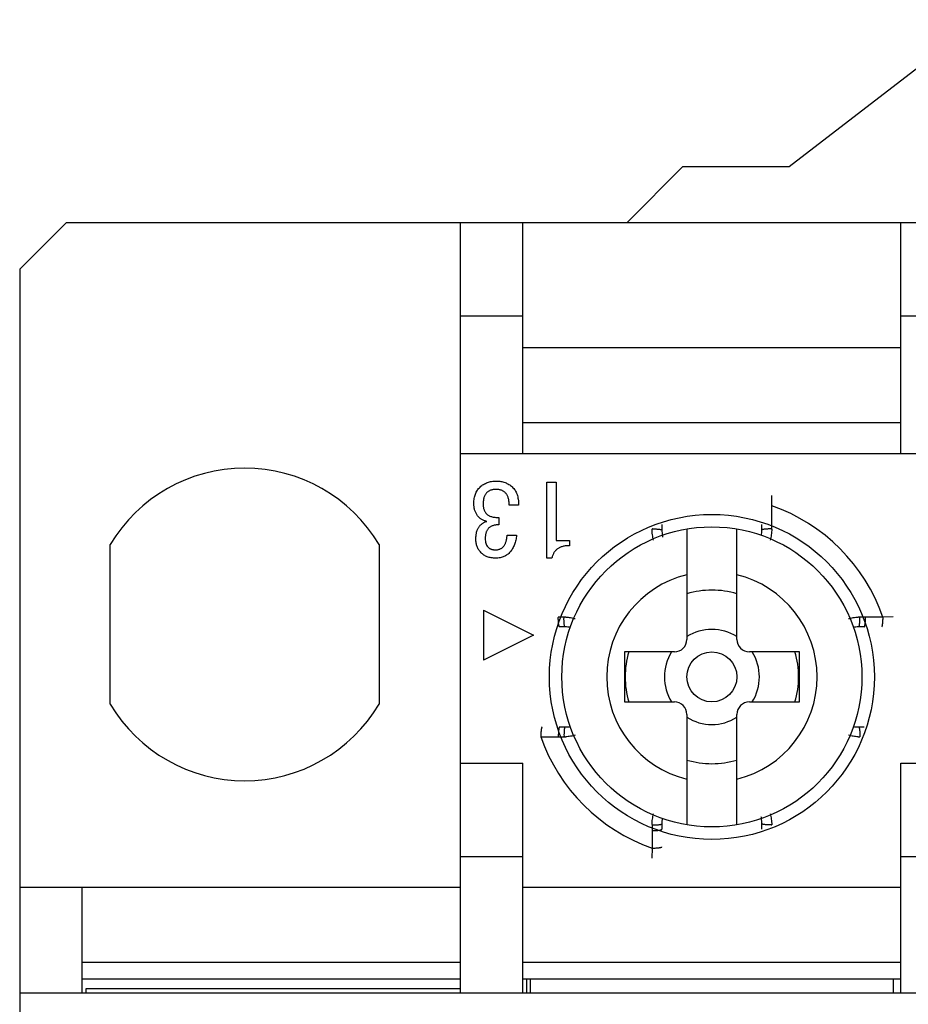
# Model space of a CAD drawing. Units: millimetres. Extents: x 16.5 to 45.7, y 6.5 to 81.6.
# Drawn here: x 16.5 to 30.7, y 65.8 to 81.6 of the extents above; entities that cross this region are included whole.
import ezdxf

# ---------------------------------------------------------------- set-up
doc = ezdxf.new("R2010")
doc.units = ezdxf.units.MM
doc.header["$LTSCALE"] = 5.713779
doc.layers.get('0').update_dxf_attribs({"linetype": 'CONTINUOUS'})

msp = doc.modelspace()

# ---------------------------------------------------------------- linework, layer by layer
at = {"color": 7}
for p, q in [((28.806, 79.243), (31.856, 81.593)), ((26.214, 78.351), (27.106, 79.243)), ((27.106, 79.243), (28.806, 79.243)), ((16.496, 77.601), (17.246, 78.351)), ((17.246, 78.351), (45.696, 78.351)), ((23.546, 78.351), (23.546, 66.021)), ((24.546, 74.651), (24.546, 78.351)), ((30.596, 74.651), (30.596, 78.351)), ((16.496, 77.601), (16.496, 6.491)), ((24.546, 76.851), (23.546, 76.851)), ((31.596, 76.851), (30.596, 76.851)), ((24.546, 76.351), (30.596, 76.351)), ((24.546, 75.151), (30.596, 75.151)), ((45.696, 74.651), (23.546, 74.651)), ((24.928, 72.98), (24.928, 74.197)), ((24.928, 74.197), (25.078, 74.197)), ((25.078, 74.197), (25.078, 73.264)), ((28.529, 73.818), (28.53, 73.981)), ((24.478, 73.83), (24.328, 73.83)), ((28.529, 73.538), (28.529, 73.818)), ((24.162, 73.63), (24.162, 73.514)), ((26.771, 73.518), (26.771, 73.431)), ((27.171, 73.447), (27.171, 71.681)), ((27.971, 71.681), (27.971, 73.447)), ((28.371, 73.431), (28.371, 73.518)), ((24.295, 73.347), (24.445, 73.347)), ((25.078, 73.264), (25.295, 73.264)), ((25.295, 73.264), (25.295, 73.18)), ((17.946, 70.645), (17.946, 73.197)), ((22.246, 73.197), (22.246, 70.645)), ((25.012, 72.98), (24.928, 72.98)), ((23.916, 72.151), (23.916, 71.351)), ((23.916, 72.151), (24.716, 71.751)), ((30.309, 72.038), (30.029, 72.039)), ((30.471, 72.04), (30.309, 72.038)), ((25.221, 71.881), (25.135, 71.881)), ((30.008, 71.881), (29.921, 71.881)), ((24.716, 71.751), (23.916, 71.351)), ((26.171, 71.481), (26.171, 70.681)), ((26.971, 71.481), (26.171, 71.481)), ((28.971, 71.481), (28.171, 71.481)), ((28.971, 70.681), (28.971, 71.481)), ((26.171, 70.681), (26.971, 70.681)), ((28.171, 70.681), (28.971, 70.681)), ((27.171, 70.481), (27.171, 68.715)), ((27.971, 68.715), (27.971, 70.481)), ((25.135, 70.281), (25.221, 70.281)), ((29.921, 70.281), (30.008, 70.281)), ((24.834, 70.124), (25.114, 70.123)), ((23.546, 69.701), (24.546, 69.701)), ((24.546, 66.021), (24.546, 69.701)), ((30.596, 66.021), (30.596, 69.701)), ((30.596, 69.701), (31.596, 69.701)), ((26.771, 68.731), (26.771, 68.644)), ((28.371, 68.644), (28.371, 68.731)), ((26.613, 68.624), (26.614, 68.344)), ((24.546, 68.201), (23.546, 68.201)), ((26.614, 68.344), (26.612, 68.181)), ((31.596, 68.201), (30.596, 68.201)), ((16.496, 67.721), (23.546, 67.721)), ((17.496, 66.021), (17.496, 67.721)), ((24.546, 67.721), (30.596, 67.721)), ((17.496, 66.521), (23.546, 66.521)), ((24.546, 66.521), (30.596, 66.521)), ((17.496, 66.251), (23.546, 66.251)), ((24.546, 66.251), (30.596, 66.251)), ((24.606, 66.251), (24.606, 66.021)), ((24.671, 66.021), (24.671, 66.251)), ((30.471, 66.251), (30.471, 66.021)), ((45.696, 66.021), (16.496, 66.021)), ((17.556, 66.091), (17.556, 66.021)), ((23.546, 66.091), (17.556, 66.091))]:
    msp.add_line(p, q, dxfattribs=at)
for radius in [2.6, 2.4, 0.4]:
    msp.add_circle((27.571, 71.081), radius, dxfattribs=at)
for centre, radius, start, end in [((20.096, 71.921), 2.5, 30.6834, 149.3166), ((27.571, 71.081), 2.9, 19.276, 70.724), ((26.638, 72.366), 1.081, 90.8456, 91.288), ((27.198, 73.448), 0.585, 180.0449, 180.3292), ((26.638, 72.385), 1.063, 90.617, 90.8456), ((27.372, 73.431), 0.6, 180.0077, 188.6683), ((27.771, 73.431), 0.6, 351.328, 359.996), ((28.505, 72.38), 1.068, 89.1548, 89.6901), ((28.505, 72.366), 1.081, 88.712, 89.1544), ((22.459, 73.521), 6.07, 359.3079, 0.1655), ((27.936, 73.449), 0.593, 359.4421, 359.8642), ((27.371, 73.431), 0.599, 188.6683, 190.8215), ((27.571, 71.081), 1.683, 103.7495, 256.2505), ((27.571, 71.081), 1.683, 283.7495, 76.2505), ((27.571, 71.081), 1.388, 73.2468, 106.7532), ((25.131, 65.969), 6.07, 89.3079, 90.1655), ((26.197, 72.031), 1.083, 179.5723, 180), ((25.203, 71.432), 0.606, 87.2333, 89.8523), ((26.286, 72.014), 1.082, 178.7121, 179.1542), ((29.938, 71.439), 0.599, 90.0571, 92.6625), ((30.011, 65.969), 6.07, 89.8345, 90.6921), ((28.856, 72.014), 1.082, 0.8458, 1.2879), ((25.221, 71.281), 0.6, 81.328, 89.996), ((27.571, 71.081), 0.76, 58.2326, 121.7674), ((29.921, 71.28), 0.6, 90.0077, 98.7377), ((26.971, 71.681), 0.2, 270, 360), ((28.171, 71.681), 0.2, 180, 270), ((27.571, 71.081), 1.388, 163.2468, 196.7532), ((27.571, 71.081), 0.76, 148.2326, 211.7674), ((27.571, 71.081), 0.76, 328.2326, 31.7674), ((27.571, 71.081), 1.388, 343.2468, 16.7532), ((20.096, 71.921), 2.5, 210.6834, 329.3166), ((26.971, 70.481), 0.2, 0, 90), ((28.171, 70.481), 0.2, 90, 180), ((27.571, 71.081), 0.76, 238.2326, 301.7674), ((25.221, 70.881), 0.6, 270.0077, 278.6683), ((29.921, 70.881), 0.6, 261.2586, 269.996), ((25.903, 70.131), 1.069, 180, 180.3936), ((27.571, 71.081), 2.9, 199.276, 250.724), ((26.197, 70.131), 1.083, 180, 180.4277), ((25.131, 76.193), 6.07, 269.8345, 270.6921), ((26.286, 70.148), 1.082, 180.8458, 181.2879), ((25.204, 70.723), 0.599, 270.0571, 272.6625), ((29.939, 70.73), 0.606, 267.2333, 269.8523), ((27.571, 71.081), 1.388, 253.2468, 286.7532), ((27.371, 68.731), 0.6, 171.328, 179.996), ((27.772, 68.731), 0.599, 8.6683, 10.8215), ((27.771, 68.731), 0.6, 0.0077, 8.6683), ((32.683, 68.641), 6.07, 179.3079, 180.1655), ((27.206, 68.713), 0.593, 179.4421, 179.8642), ((26.638, 69.791), 1.077, 268.7138, 269.6533), ((28.505, 69.785), 1.071, 270.6599, 271.2871), ((27.944, 68.714), 0.585, 0.0449, 0.3292), ((26.621, 69.706), 1.082, 269.5722, 270.0002), ((26.621, 69.412), 1.069, 269.6063, 270.0001)]:
    msp.add_arc(centre, radius, start, end, dxfattribs=at)
for points, knots in [([(23.762, 73.859), (23.762, 73.873), (23.763, 73.898), (23.767, 73.936), (23.775, 73.972), (23.787, 74.005), (23.801, 74.037), (23.818, 74.066), (23.839, 74.094), (23.863, 74.119), (23.889, 74.141), (23.917, 74.161), (23.947, 74.177), (23.979, 74.19), (24.012, 74.201), (24.046, 74.208), (24.083, 74.213), (24.107, 74.213), (24.12, 74.214)], [0, 0, 0, 0, 0.069869, 0.13698, 0.201049, 0.263069, 0.324117, 0.384062, 0.444049, 0.505122, 0.566051, 0.626068, 0.685892, 0.745781, 0.8065, 0.869023, 0.933343, 1, 1, 1, 1]), ([(24.12, 74.214), (24.133, 74.213), (24.157, 74.213), (24.194, 74.208), (24.228, 74.201), (24.261, 74.191), (24.293, 74.178), (24.323, 74.161), (24.351, 74.142), (24.377, 74.12), (24.401, 74.095), (24.422, 74.066), (24.439, 74.035), (24.454, 74), (24.465, 73.962), (24.473, 73.921), (24.477, 73.877), (24.478, 73.846), (24.478, 73.83)], [0, 0, 0, 0, 0.063464, 0.124702, 0.184139, 0.241818, 0.298838, 0.355586, 0.41223, 0.469958, 0.528422, 0.586937, 0.647422, 0.71036, 0.776499, 0.846482, 0.920804, 1, 1, 1, 1]), ([(24.116, 74.08), (24.108, 74.08), (24.093, 74.08), (24.07, 74.077), (24.049, 74.073), (24.029, 74.067), (24.011, 74.058), (23.994, 74.049), (23.978, 74.037), (23.964, 74.024), (23.952, 74.008), (23.941, 73.991), (23.932, 73.971), (23.924, 73.95), (23.919, 73.926), (23.915, 73.901), (23.912, 73.874), (23.912, 73.855), (23.912, 73.845)], [0, 0, 0, 0, 0.067122, 0.130344, 0.190696, 0.248117, 0.303943, 0.358482, 0.41259, 0.466224, 0.521687, 0.578344, 0.638696, 0.702119, 0.768971, 0.840659, 0.917572, 1, 1, 1, 1]), ([(24.328, 73.83), (24.328, 73.841), (24.328, 73.862), (24.325, 73.891), (24.321, 73.919), (24.314, 73.944), (24.307, 73.967), (24.297, 73.987), (24.285, 74.006), (24.272, 74.022), (24.257, 74.036), (24.241, 74.048), (24.223, 74.058), (24.204, 74.066), (24.184, 74.073), (24.163, 74.077), (24.14, 74.08), (24.124, 74.08), (24.116, 74.08)], [0, 0, 0, 0, 0.084732, 0.164252, 0.238105, 0.30681, 0.370706, 0.431573, 0.488979, 0.544185, 0.598226, 0.651828, 0.705654, 0.760082, 0.816291, 0.875259, 0.936063, 1, 1, 1, 1]), ([(23.968, 73.569), (23.961, 73.571), (23.945, 73.575), (23.923, 73.583), (23.902, 73.592), (23.882, 73.604), (23.864, 73.617), (23.846, 73.632), (23.831, 73.649), (23.816, 73.668), (23.804, 73.688), (23.792, 73.709), (23.783, 73.731), (23.775, 73.755), (23.769, 73.779), (23.765, 73.805), (23.762, 73.832), (23.762, 73.85), (23.762, 73.859)], [0, 0, 0, 0, 0.062521, 0.123882, 0.183045, 0.24141, 0.299544, 0.35852, 0.417895, 0.478178, 0.539803, 0.601358, 0.663937, 0.726978, 0.791934, 0.859358, 0.928151, 1, 1, 1, 1]), ([(23.912, 73.845), (23.912, 73.837), (23.912, 73.821), (23.915, 73.798), (23.919, 73.776), (23.925, 73.756), (23.933, 73.736), (23.942, 73.719), (23.953, 73.702), (23.967, 73.687), (23.982, 73.674), (24, 73.662), (24.021, 73.652), (24.044, 73.644), (24.07, 73.638), (24.098, 73.634), (24.129, 73.631), (24.15, 73.631), (24.162, 73.63)], [0, 0, 0, 0, 0.063936, 0.125476, 0.183692, 0.239569, 0.2938, 0.346063, 0.398474, 0.450574, 0.5041, 0.559753, 0.619989, 0.684099, 0.754095, 0.829219, 0.911336, 1, 1, 1, 1]), ([(23.795, 73.281), (23.795, 73.291), (23.795, 73.31), (23.797, 73.337), (23.8, 73.363), (23.805, 73.387), (23.81, 73.41), (23.817, 73.43), (23.825, 73.45), (23.835, 73.467), (23.846, 73.484), (23.858, 73.499), (23.873, 73.513), (23.888, 73.527), (23.906, 73.538), (23.925, 73.55), (23.946, 73.56), (23.961, 73.566), (23.968, 73.569)], [0, 0, 0, 0, 0.079616, 0.155134, 0.226651, 0.293618, 0.357973, 0.417845, 0.475382, 0.529927, 0.583233, 0.637224, 0.692499, 0.748972, 0.807847, 0.868606, 0.932749, 1, 1, 1, 1]), ([(24.162, 73.514), (24.153, 73.514), (24.135, 73.513), (24.11, 73.511), (24.087, 73.506), (24.065, 73.5), (24.045, 73.493), (24.027, 73.483), (24.011, 73.472), (23.997, 73.459), (23.985, 73.444), (23.974, 73.428), (23.965, 73.409), (23.958, 73.389), (23.952, 73.368), (23.948, 73.344), (23.945, 73.319), (23.945, 73.302), (23.945, 73.293)], [0, 0, 0, 0, 0.076175, 0.146841, 0.213899, 0.276252, 0.335392, 0.391725, 0.446366, 0.500247, 0.553774, 0.608807, 0.666106, 0.725662, 0.787821, 0.854623, 0.925289, 1, 1, 1, 1]), ([(26.639, 73.268), (26.635, 73.282), (26.628, 73.311), (26.617, 73.37), (26.614, 73.415), (26.614, 73.445)], [0, 0, 0, 0, 0.249971, 0.500162, 1, 1, 1, 1]), ([(26.626, 73.448), (26.635, 73.448), (26.652, 73.448), (26.678, 73.447), (26.702, 73.446), (26.724, 73.444), (26.742, 73.441), (26.755, 73.439), (26.763, 73.436), (26.767, 73.435), (26.769, 73.433), (26.771, 73.432), (26.771, 73.431)], [0, 0, 0, 0, 0.17467, 0.350748, 0.519527, 0.671541, 0.798474, 0.895862, 0.932609, 0.961723, 0.983858, 1, 1, 1, 1]), ([(28.511, 73.448), (28.502, 73.448), (28.485, 73.448), (28.461, 73.447), (28.437, 73.445), (28.416, 73.443), (28.399, 73.441), (28.387, 73.438), (28.38, 73.436), (28.376, 73.434), (28.373, 73.433), (28.372, 73.432), (28.371, 73.431)], [0, 0, 0, 0, 0.17764, 0.355019, 0.523695, 0.674579, 0.800142, 0.896376, 0.932742, 0.961655, 0.983755, 1, 1, 1, 1]), ([(28.529, 73.443), (28.529, 73.414), (28.525, 73.37), (28.515, 73.312), (28.508, 73.283), (28.504, 73.269)], [0, 0, 0, 0, 0.499847, 0.750029, 1, 1, 1, 1]), ([(24.113, 72.98), (24.101, 72.981), (24.077, 72.981), (24.042, 72.985), (24.009, 72.992), (23.978, 73.002), (23.95, 73.014), (23.924, 73.029), (23.899, 73.047), (23.878, 73.068), (23.858, 73.09), (23.841, 73.114), (23.827, 73.139), (23.815, 73.165), (23.806, 73.192), (23.8, 73.221), (23.796, 73.251), (23.795, 73.271), (23.795, 73.281)], [0, 0, 0, 0, 0.075065, 0.145836, 0.213805, 0.278633, 0.340859, 0.401932, 0.462371, 0.523291, 0.583575, 0.642656, 0.700846, 0.758778, 0.817251, 0.876331, 0.937077, 1, 1, 1, 1]), ([(23.945, 73.293), (23.945, 73.28), (23.946, 73.255), (23.954, 73.22), (23.966, 73.188), (23.981, 73.166), (23.995, 73.151), (24.007, 73.141), (24.02, 73.132), (24.035, 73.125), (24.052, 73.12), (24.07, 73.117), (24.089, 73.114), (24.102, 73.114), (24.109, 73.114)], [0, 0, 0, 0, 0.14168, 0.270093, 0.388188, 0.501193, 0.557523, 0.612815, 0.669207, 0.728281, 0.79019, 0.856133, 0.925954, 1, 1, 1, 1]), ([(24.109, 73.114), (24.116, 73.114), (24.13, 73.114), (24.15, 73.117), (24.168, 73.122), (24.185, 73.129), (24.201, 73.137), (24.216, 73.147), (24.23, 73.16), (24.242, 73.174), (24.253, 73.19), (24.263, 73.207), (24.271, 73.227), (24.278, 73.248), (24.285, 73.27), (24.289, 73.294), (24.293, 73.32), (24.294, 73.338), (24.295, 73.347)], [0, 0, 0, 0, 0.062328, 0.121204, 0.178199, 0.232673, 0.286964, 0.340513, 0.395054, 0.45076, 0.508388, 0.568324, 0.631059, 0.697012, 0.766487, 0.840196, 0.917997, 1, 1, 1, 1]), ([(24.445, 73.347), (24.444, 73.334), (24.441, 73.307), (24.434, 73.269), (24.425, 73.232), (24.414, 73.198), (24.4, 73.166), (24.384, 73.136), (24.366, 73.107), (24.345, 73.081), (24.323, 73.057), (24.298, 73.037), (24.272, 73.019), (24.244, 73.005), (24.214, 72.994), (24.182, 72.986), (24.148, 72.981), (24.125, 72.981), (24.113, 72.98)], [0, 0, 0, 0, 0.073867, 0.144534, 0.212388, 0.278254, 0.341469, 0.403511, 0.464833, 0.525161, 0.584758, 0.642216, 0.699591, 0.756751, 0.814427, 0.8739, 0.935558, 1, 1, 1, 1]), ([(25.295, 73.18), (25.285, 73.18), (25.265, 73.18), (25.237, 73.178), (25.21, 73.174), (25.185, 73.168), (25.161, 73.161), (25.14, 73.153), (25.12, 73.143), (25.101, 73.131), (25.085, 73.117), (25.07, 73.103), (25.056, 73.086), (25.044, 73.068), (25.034, 73.048), (25.025, 73.027), (25.017, 73.004), (25.014, 72.989), (25.012, 72.98)], [0, 0, 0, 0, 0.079095, 0.154325, 0.225274, 0.292257, 0.355652, 0.416535, 0.474762, 0.531485, 0.586734, 0.642165, 0.697846, 0.754372, 0.81231, 0.872189, 0.934699, 1, 1, 1, 1]), ([(25.135, 71.881), (25.133, 71.881), (25.131, 71.883), (25.13, 71.885), (25.129, 71.888), (25.127, 71.892), (25.125, 71.898), (25.123, 71.906), (25.122, 71.914), (25.119, 71.929), (25.117, 71.949), (25.115, 71.976), (25.114, 72.003), (25.114, 72.022), (25.114, 72.031)], [0, 0, 0, 0, 0.029119, 0.040324, 0.053488, 0.086237, 0.128149, 0.179081, 0.238614, 0.306287, 0.462818, 0.638191, 0.820757, 1, 1, 1, 1]), ([(25.206, 71.964), (25.206, 71.969), (25.205, 71.992), (25.204, 72.014), (25.205, 72.03)], [0, 0, 0, 0, 0.248031, 1, 1, 1, 1]), ([(25.233, 72.038), (25.258, 72.037), (25.309, 72.031), (25.359, 72.02), (25.384, 72.013)], [0, 0, 0, 0, 0.500068, 1, 1, 1, 1]), ([(29.758, 72.013), (29.783, 72.02), (29.834, 72.031), (29.885, 72.037), (29.911, 72.038)], [0, 0, 0, 0, 0.499933, 1, 1, 1, 1]), ([(29.937, 71.964), (29.937, 71.969), (29.938, 71.991), (29.938, 72.014), (29.938, 72.03)], [0, 0, 0, 0, 0.247989, 1, 1, 1, 1]), ([(30.008, 71.881), (30.009, 71.881), (30.011, 71.883), (30.013, 71.885), (30.014, 71.888), (30.016, 71.893), (30.018, 71.899), (30.02, 71.907), (30.021, 71.917), (30.024, 71.933), (30.026, 71.954), (30.028, 71.982), (30.029, 72.01), (30.029, 72.03), (30.029, 72.039)], [0, 0, 0, 0, 0.029105, 0.040479, 0.053884, 0.087342, 0.130249, 0.182364, 0.243152, 0.312037, 0.470367, 0.645824, 0.82589, 1, 1, 1, 1]), ([(30.288, 71.881), (30.289, 71.881), (30.291, 71.883), (30.293, 71.885), (30.294, 71.888), (30.296, 71.893), (30.298, 71.899), (30.3, 71.907), (30.301, 71.917), (30.304, 71.932), (30.306, 71.954), (30.308, 71.981), (30.309, 72.01), (30.309, 72.029), (30.309, 72.038)], [0, 0, 0, 0, 0.02938, 0.040791, 0.054222, 0.087696, 0.13058, 0.18264, 0.243349, 0.312138, 0.470264, 0.645585, 0.825673, 1, 1, 1, 1]), ([(25.221, 71.881), (25.22, 71.882), (25.218, 71.884), (25.216, 71.889), (25.214, 71.896), (25.212, 71.906), (25.21, 71.918), (25.208, 71.937), (25.206, 71.953), (25.206, 71.964)], [0, 0, 0, 0, 0.041614, 0.104935, 0.193615, 0.309295, 0.450537, 0.615171, 1, 1, 1, 1]), ([(29.921, 71.881), (29.922, 71.882), (29.924, 71.884), (29.926, 71.889), (29.929, 71.896), (29.931, 71.906), (29.933, 71.918), (29.935, 71.937), (29.936, 71.953), (29.937, 71.964)], [0, 0, 0, 0, 0.04163, 0.104956, 0.193627, 0.309289, 0.450513, 0.615132, 1, 1, 1, 1]), ([(24.855, 70.281), (24.853, 70.281), (24.852, 70.279), (24.85, 70.277), (24.849, 70.274), (24.847, 70.27), (24.845, 70.264), (24.843, 70.256), (24.842, 70.247), (24.839, 70.233), (24.837, 70.213), (24.835, 70.186), (24.834, 70.159), (24.834, 70.14), (24.834, 70.131)], [0, 0, 0, 0, 0.0294, 0.040659, 0.053871, 0.086705, 0.128688, 0.179675, 0.239246, 0.306937, 0.46343, 0.638672, 0.821023, 1, 1, 1, 1]), ([(25.135, 70.281), (25.133, 70.281), (25.131, 70.279), (25.13, 70.277), (25.129, 70.274), (25.127, 70.27), (25.125, 70.264), (25.123, 70.256), (25.122, 70.247), (25.119, 70.233), (25.117, 70.213), (25.115, 70.186), (25.114, 70.159), (25.114, 70.14), (25.114, 70.131)], [0, 0, 0, 0, 0.029119, 0.040324, 0.053488, 0.086237, 0.128149, 0.179081, 0.238614, 0.306287, 0.462818, 0.638191, 0.820757, 1, 1, 1, 1]), ([(25.221, 70.281), (25.22, 70.28), (25.218, 70.278), (25.216, 70.273), (25.214, 70.265), (25.212, 70.256), (25.21, 70.244), (25.208, 70.225), (25.206, 70.209), (25.206, 70.198)], [0, 0, 0, 0, 0.04163, 0.104956, 0.193627, 0.309289, 0.450513, 0.615132, 1, 1, 1, 1]), ([(29.921, 70.281), (29.922, 70.28), (29.924, 70.278), (29.926, 70.273), (29.929, 70.265), (29.931, 70.256), (29.933, 70.244), (29.935, 70.224), (29.936, 70.209), (29.937, 70.198)], [0, 0, 0, 0, 0.041618, 0.104951, 0.193589, 0.309318, 0.450692, 0.615259, 1, 1, 1, 1]), ([(25.206, 70.198), (25.206, 70.193), (25.205, 70.17), (25.204, 70.148), (25.205, 70.132)], [0, 0, 0, 0, 0.247989, 1, 1, 1, 1]), ([(25.384, 70.148), (25.359, 70.142), (25.309, 70.131), (25.258, 70.125), (25.232, 70.124)], [0, 0, 0, 0, 0.499934, 1, 1, 1, 1]), ([(29.91, 70.124), (29.884, 70.125), (29.833, 70.131), (29.783, 70.142), (29.758, 70.148)], [0, 0, 0, 0, 0.500068, 1, 1, 1, 1]), ([(29.937, 70.198), (29.937, 70.185), (29.938, 70.16), (29.938, 70.136), (29.938, 70.123)], [0, 0, 0, 0, 0.503775, 1, 1, 1, 1]), ([(26.614, 68.719), (26.614, 68.748), (26.618, 68.793), (26.628, 68.851), (26.635, 68.879), (26.639, 68.894)], [0, 0, 0, 0, 0.49985, 0.750032, 1, 1, 1, 1]), ([(28.504, 68.893), (28.508, 68.878), (28.515, 68.85), (28.525, 68.791), (28.529, 68.747), (28.529, 68.717)], [0, 0, 0, 0, 0.249974, 0.500165, 1, 1, 1, 1]), ([(26.631, 68.714), (26.64, 68.714), (26.657, 68.714), (26.681, 68.715), (26.705, 68.716), (26.726, 68.718), (26.744, 68.721), (26.756, 68.724), (26.763, 68.726), (26.767, 68.727), (26.769, 68.729), (26.771, 68.73), (26.771, 68.731)], [0, 0, 0, 0, 0.177205, 0.354462, 0.523223, 0.674135, 0.799917, 0.896313, 0.932706, 0.961647, 0.983761, 1, 1, 1, 1]), ([(28.517, 68.714), (28.509, 68.714), (28.491, 68.714), (28.466, 68.715), (28.441, 68.716), (28.419, 68.718), (28.401, 68.721), (28.388, 68.723), (28.38, 68.726), (28.376, 68.727), (28.373, 68.729), (28.372, 68.73), (28.371, 68.731)], [0, 0, 0, 0, 0.174157, 0.350009, 0.518881, 0.670978, 0.798161, 0.895771, 0.932561, 0.961711, 0.983866, 1, 1, 1, 1]), ([(26.621, 68.624), (26.63, 68.624), (26.649, 68.624), (26.677, 68.625), (26.703, 68.627), (26.723, 68.629), (26.738, 68.631), (26.747, 68.633), (26.754, 68.635), (26.761, 68.637), (26.765, 68.638), (26.767, 68.64), (26.77, 68.641), (26.771, 68.643), (26.771, 68.644)], [0, 0, 0, 0, 0.179243, 0.361809, 0.537181, 0.693713, 0.761386, 0.820919, 0.871851, 0.913763, 0.946512, 0.959676, 0.970881, 1, 1, 1, 1]), ([(26.621, 68.343), (26.63, 68.343), (26.649, 68.344), (26.677, 68.345), (26.703, 68.347), (26.723, 68.349), (26.738, 68.351), (26.747, 68.353), (26.754, 68.355), (26.76, 68.357), (26.765, 68.358), (26.767, 68.36), (26.77, 68.361), (26.771, 68.363), (26.771, 68.365)], [0, 0, 0, 0, 0.178977, 0.361328, 0.53657, 0.693063, 0.760754, 0.820325, 0.871312, 0.913295, 0.946129, 0.959341, 0.9706, 1, 1, 1, 1])]:
    msp.add_open_spline(points, degree=3, knots=knots, dxfattribs=at)

doc.saveas('drawing.dxf')
